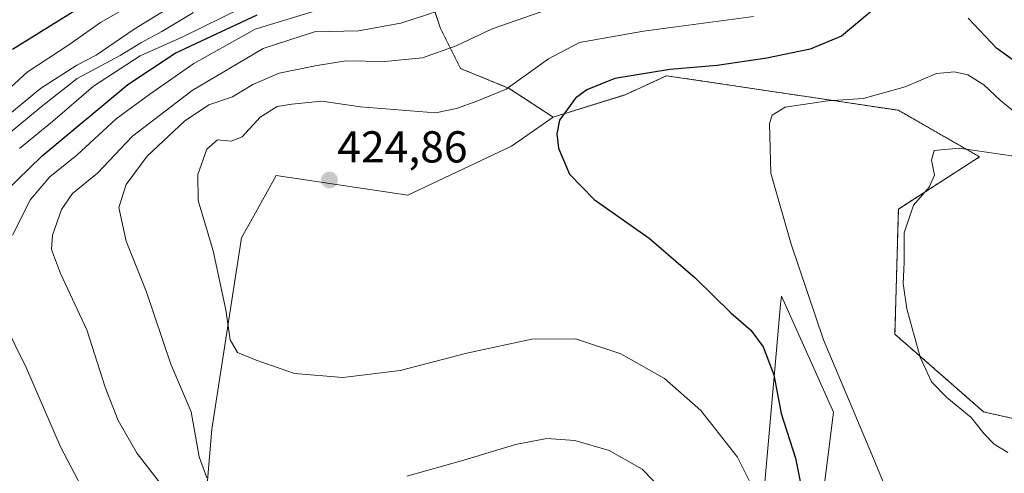
# Model space of a CAD drawing. Units: metres. Extents: x 593898 to 597345, y 4722128 to 4724489.
# Drawn here: x 596481 to 596702, y 4724203 to 4724305 of the extents above; entities that cross this region are included whole.
import ezdxf
from ezdxf.enums import TextEntityAlignment as Align

# ---------------------------------------------------------------- set-up
doc = ezdxf.new("R2010")
doc.units = ezdxf.units.M
doc.header["$MEASUREMENT"] = 0
doc.linetypes.add('TRAZOS', pattern=[0.75, 0.5, -0.25])
for name, color, linetype, lineweight in [('Arbolado forestal', 92, 'TRAZOS', 0), ('Arbolado forestal CxS', 92, 'Continuous', 0), ('Carátula', 7, 'Continuous', 5), ('Cultivos herbáceos CxS', 92, 'Continuous', 0), ('Curva de nivel maestra', 36, 'Continuous', 30), ('Curva de nivel normal', 36, 'Continuous', 0), ('Matorral', 135, 'Continuous', 0), ('Matorral CxS', 135, 'Continuous', 0), ('Punto de cota en terreno', 7, 'Continuous', 0), ('Rótulo de punto de cota en terreno', 19, 'Continuous', 0)]:
    doc.layers.add(name, color=color, linetype=linetype, lineweight=lineweight)
doc.styles.add('Arial', font='txt', dxfattribs={"height": 0.2})

# ---------------------------------------------------------------- blocks, each defined once
blk = doc.blocks.new('*U150')
at = {"layer": 'Cultivos herbáceos CxS', "color": 92, "linetype": 'Continuous', "lineweight": 0}
for points in [[(596561.9, 4724017.77, 396.41), (596547.89, 4724047.07, 394.53), (596525.98, 4724084.6, 391.77), (596506.27, 4724109.2, 390.84), (596487.53, 4724120.92, 390.95), (596522.45, 4724159.32, 401.7), (596522.72, 4724194.22, 411.3), (596522.77, 4724194.73, 411.56), (596524.33, 4724213.32, 416.02), (596530.96, 4724256.13, 423.24), (596534.08, 4724261.77, 423.77), (596538.71, 4724270.14, 423.5), (596568.17, 4724265.7, 423.86), (596591.38, 4724276.68, 423.76), (596600.71, 4724283.21, 424.42), (596616.7, 4724288.15, 426.72), (596626.11, 4724292.48, 425.5), (596678, 4724284.72, 432.09), (596696.19, 4724274.31, 435.46), (596678, 4724262.61, 434.1), (596677.24, 4724234.56, 432.95), (596697.09, 4724217.19, 435.68), (596715.09, 4724213.1, 435.16)], [(596660.9, 4724196.32, 426.93), (596663.5, 4724217.12, 429.26), (596659.09, 4724226.93, 429.19), (596651.81, 4724243.13, 428.35), (596651.64, 4724241.29, 428.32), (596650.36, 4724226.76, 424.99), (596647.91, 4724198.92, 421.2)]]:
    blk.add_polyline3d(points, dxfattribs=at)
blk = doc.blocks.new('*U153')
at = {"layer": 'Arbolado forestal CxS', "color": 92, "linetype": 'Continuous', "lineweight": 0}
blk.add_polyline3d([(596715.09, 4724213.1, 435.16), (596697.09, 4724217.19, 435.68), (596677.24, 4724234.56, 432.95), (596678, 4724262.61, 434.1), (596696.19, 4724274.31, 435.46), (596678, 4724284.72, 432.09), (596626.11, 4724292.48, 425.5), (596616.7, 4724288.15, 426.72), (596600.71, 4724283.21, 424.42), (596590.89, 4724289.64, 419.81), (596579.98, 4724294.11, 416.47), (596575.51, 4724303.04, 412.15), (596569.94, 4724319.85, 399.15), (596563.45, 4724336.75, 387.64), (596551.84, 4724400.08, 348.65), (596559.85, 4724403.25, 348.05), (596584.65, 4724412.4, 351.77), (596613.88, 4724423.18, 351.33), (596638.27, 4724432.61, 350.92), (596638.39, 4724432.66, 350.94), (596674.2, 4724448.3, 351.07), (596690.43, 4724455.39, 350.57), (596694.99, 4724456.94, 349.86), (596709.66, 4724460.82, 350.8)], dxfattribs=at)
blk = doc.blocks.new('*U157')
at = {"layer": 'Matorral CxS', "color": 135, "linetype": 'Continuous', "lineweight": 0}
for points in [[(596465.08, 4724330.12, 361.65), (596525.77, 4724384.86, 351.51), (596535.57, 4724393.63, 348.46), (596551.84, 4724400.08, 348.65), (596563.45, 4724336.75, 387.64), (596569.94, 4724319.85, 399.15), (596575.51, 4724303.04, 412.15), (596579.98, 4724294.11, 416.47), (596590.89, 4724289.64, 419.81), (596600.71, 4724283.21, 424.42), (596591.38, 4724276.68, 423.76), (596591.38, 4724276.68, 423.76), (596568.17, 4724265.7, 423.86), (596538.71, 4724270.14, 423.5), (596534.08, 4724261.77, 423.77), (596530.96, 4724256.13, 423.24), (596524.33, 4724213.32, 416.02), (596522.77, 4724194.73, 411.56)], [(596647.91, 4724198.92, 421.2), (596650.36, 4724226.76, 424.99), (596651.64, 4724241.29, 428.32), (596651.81, 4724243.13, 428.35), (596659.09, 4724226.93, 429.19), (596663.5, 4724217.12, 429.26), (596660.9, 4724196.32, 426.93)]]:
    blk.add_polyline3d(points, dxfattribs=at)
blk = doc.blocks.new('*U179')
at = {"layer": 'Curva de nivel normal', "color": 36, "linetype": 'Continuous', "lineweight": 0}
for points in [[(596502.92, 4724185.6, 405), (596490.41, 4724209.38, 405), (596482.84, 4724226.94, 405), (596474.87, 4724243.04, 405)], [(596479.7, 4724256.74, 405), (596483.71, 4724264.76, 405), (596488.06, 4724269.81, 405), (596494.09, 4724274.68, 405), (596502.9, 4724282.81, 405), (596510.46, 4724288.35, 405), (596520.26, 4724295.2, 405), (596533.98, 4724302.93, 405), (596546.8, 4724306.77, 405)]]:
    blk.add_polyline3d(points, dxfattribs=at)
blk = doc.blocks.new('5PATER')
at = {"layer": 'Carátula', "linetype": 'Continuous', "lineweight": 5}
h = blk.add_hatch(color=250, dxfattribs=at)
edge = h.paths.add_edge_path()
edge.add_ellipse((0, 0.01), major_axis=(-1.33, -1.34), ratio=0.999422, start_angle=0, end_angle=360)

msp = doc.modelspace()

# ---------------------------------------------------------------- linework, layer by layer
at = {"layer": 'Arbolado forestal', "color": 92, "linetype": 'TRAZOS', "lineweight": 0}
for points in [[(596551.84, 4724400.08, 348.65), (596552.16, 4724398.32, 349.09), (596552.52, 4724396.36, 350.02), (596552.89, 4724394.34, 351.06), (596554.09, 4724387.78, 355.65), (596563.45, 4724336.75, 387.64), (596569.94, 4724319.85, 399.15), (596575.51, 4724303.04, 412.15), (596579.98, 4724294.11, 416.47), (596590.89, 4724289.64, 419.81), (596600.71, 4724283.21, 424.42)], [(596600.71, 4724283.21, 424.42), (596616.7, 4724288.15, 426.72), (596626.11, 4724292.48, 425.5), (596678, 4724284.72, 432.09), (596696.19, 4724274.31, 435.46), (596678, 4724262.61, 434.1), (596677.24, 4724234.56, 432.95), (596697.09, 4724217.19, 435.68), (596715.09, 4724213.1, 435.16), (596724.55, 4724218.33, 436.22), (596736.87, 4724218.52, 435.18), (596752.52, 4724218.76, 434.8), (596792.3, 4724236.55, 438.08), (596793.51, 4724240.38, 438.25), (596795.82, 4724255.68, 439.24), (596802.08, 4724262.13, 439.1), (596870.31, 4724293.82, 439.78), (596865.11, 4724306.82, 434.93), (596861.21, 4724322.42, 430.55), (596871.61, 4724332.82, 430.03), (596870.31, 4724349.73, 427.45), (596870.81, 4724350.39, 427.46), (596878.11, 4724360.13, 425.47), (596980.89, 4724375.55, 438.91)]]:
    msp.add_polyline3d(points, dxfattribs=at)
at = {"layer": 'Cultivos herbáceos CxS', "color": 92, "linetype": 'Continuous', "lineweight": 0}
for points in [[(596600.71, 4724283.21, 424.42), (596616.7, 4724288.15, 426.72), (596626.11, 4724292.48, 425.5), (596678, 4724284.72, 432.09), (596696.19, 4724274.31, 435.46), (596678, 4724262.61, 434.1), (596677.24, 4724234.56, 432.95), (596697.09, 4724217.19, 435.68), (596715.09, 4724213.1, 435.16), (596724.55, 4724218.33, 436.22), (596736.87, 4724218.52, 435.18), (596752.52, 4724218.76, 434.8), (596792.3, 4724236.55, 438.08), (596793.51, 4724240.38, 438.25), (596795.82, 4724255.68, 439.24), (596802.08, 4724262.13, 439.1), (596870.31, 4724293.82, 439.78), (596865.11, 4724306.82, 434.93), (596861.21, 4724322.42, 430.55), (596871.61, 4724332.82, 430.03), (596870.31, 4724349.73, 427.45), (596870.81, 4724350.39, 427.46), (596878.11, 4724360.13, 425.47), (596980.89, 4724375.55, 438.91)], [(596487.53, 4724120.92, 390.95), (596522.44, 4724159.32, 401.7), (596522.72, 4724194.22, 411.3), (596522.77, 4724194.73, 411.56), (596524.33, 4724213.32, 416.02), (596530.96, 4724256.13, 423.24), (596534.08, 4724261.77, 423.77), (596538.71, 4724270.14, 423.5), (596568.17, 4724265.7, 423.86), (596591.38, 4724276.68, 423.76), (596600.71, 4724283.21, 424.42)], [(596660.9, 4724196.32, 426.93), (596663.5, 4724217.12, 429.26), (596659.09, 4724226.93, 429.19), (596651.81, 4724243.13, 428.35), (596651.64, 4724241.29, 428.32), (596650.36, 4724226.76, 424.99), (596647.91, 4724198.92, 421.2)]]:
    msp.add_polyline3d(points, dxfattribs=at)
at = {"layer": 'Curva de nivel maestra', "color": 36, "linetype": 'Continuous', "lineweight": 30}
for points in [[(596496.38, 4724308.7, 375), (596479.66, 4724298.35, 375)], [(596672.05, 4724306.99, 425), (596665.27, 4724301.33, 425), (596658.29, 4724298.39, 425), (596648.56, 4724296.44, 425), (596637.45, 4724294.77, 425), (596626.84, 4724293.84, 425), (596614.57, 4724291.86, 425), (596608.25, 4724289.3, 425), (596605.76, 4724287.46, 425), (596602.16, 4724282.48, 425), (596601.53, 4724279.46, 425), (596601.91, 4724276.22, 425), (596604.36, 4724270.4, 425), (596609.9, 4724264.74, 425), (596622.24, 4724256.09, 425), (596632.55, 4724247.22, 425), (596640.51, 4724239.38, 425), (596645, 4724235.46, 425), (596647.71, 4724231.72, 425), (596650.12, 4724225.48, 425), (596651.8, 4724216.84, 425), (596654.97, 4724206.8, 425), (596657.32, 4724195.2, 425)], [(596477.76, 4724266.18, 400), (596486.34, 4724274.52, 400), (596505.51, 4724290.52, 400), (596516.12, 4724297.52, 400), (596534.49, 4724306.14, 400)], [(596708.53, 4724292.42, 425), (596699.95, 4724298.66, 425), (596693.65, 4724305.36, 425)]]:
    msp.add_polyline3d(points, dxfattribs=at)
at = {"layer": 'Curva de nivel normal', "color": 36, "linetype": 'Continuous', "lineweight": 0}
for points in [[(596474.64, 4724285.66, 380), (596483, 4724293.28, 380), (596492.32, 4724299.4, 380), (596499.39, 4724304.41, 380), (596516.9, 4724314.44, 380)], [(596473.81, 4724279.6, 385), (596485.95, 4724289.63, 385), (596494.07, 4724294.86, 385), (596498.42, 4724297.05, 385), (596506.96, 4724302.93, 385), (596517.56, 4724309.37, 385)], [(596481.28, 4724276.18, 395), (596488.62, 4724282.24, 395), (596497.82, 4724290.11, 395), (596508.29, 4724296.92, 395), (596517.79, 4724301.18, 395), (596535.29, 4724309.86, 395)], [(596513.29, 4724200.54, 410), (596507.58, 4724207.85, 410), (596503.35, 4724215.24, 410), (596500.47, 4724222.7, 410), (596496.36, 4724235.58, 410), (596490.46, 4724248.14, 410), (596488.4, 4724253.52, 410), (596488.68, 4724256.77, 410), (596490.63, 4724262.52, 410), (596493.14, 4724266.1, 410), (596498.74, 4724270.65, 410), (596506.53, 4724278.93, 410), (596519.92, 4724289.18, 410), (596535.81, 4724298.58, 410), (596547.32, 4724302.33, 410), (596557.14, 4724302.56, 410), (596566.66, 4724304.25, 410), (596580.88, 4724308.87, 410)], [(596476.04, 4724277.18, 390), (596486.08, 4724285.53, 390), (596494.19, 4724291.87, 390), (596503.76, 4724297.03, 390), (596508.4, 4724299.81, 390), (596513.15, 4724302.36, 390), (596520.22, 4724306.61, 390)], [(596523.18, 4724202.38, 415), (596521.47, 4724207.08, 415), (596519.69, 4724217.16, 415), (596515.17, 4724227.86, 415), (596509.64, 4724244.18, 415), (596505.15, 4724255.45, 415), (596503.49, 4724262.92, 415), (596505.12, 4724268.12, 415), (596509.85, 4724274.45, 415), (596518.2, 4724282.31, 415), (596523.62, 4724285.95, 415), (596528.96, 4724287.75, 415), (596533.52, 4724290.49, 415), (596539.36, 4724293.04, 415), (596547.45, 4724294.68, 415), (596554.33, 4724295.82, 415), (596563.06, 4724295.67, 415), (596571.47, 4724296.5, 415), (596578.99, 4724299.14, 415), (596587.08, 4724302.95, 415), (596601.47, 4724307.95, 415)], [(596645.55, 4724305.71, 420), (596620.93, 4724302.45, 420), (596606.66, 4724299.9, 420), (596599.65, 4724296.26, 420), (596590.2, 4724289.45, 420), (596583.61, 4724286.77, 420), (596579.12, 4724285.16, 420), (596574.42, 4724284.18, 420), (596557.58, 4724285.48, 420), (596548.93, 4724286.81, 420), (596542.23, 4724286.08, 420), (596538.94, 4724285.56, 420), (596535.12, 4724283.2, 420), (596531.08, 4724278.8, 420), (596528.64, 4724277.78, 420), (596525.58, 4724278.14, 420), (596523.21, 4724276.04, 420), (596521.17, 4724270.37, 420), (596521.28, 4724264.52, 420), (596524.59, 4724253.28, 420), (596527.42, 4724240.06, 420), (596528.42, 4724233.32, 420), (596530.04, 4724230.5, 420), (596534.24, 4724228.73, 420), (596542.82, 4724225.74, 420), (596553.62, 4724224.85, 420), (596566.44, 4724226.41, 420), (596581.4, 4724230.32, 420), (596595.95, 4724233.45, 420), (596605.74, 4724233.5, 420), (596615.91, 4724230.19, 420), (596625.64, 4724224.68, 420), (596633.76, 4724217.5, 420), (596642.02, 4724207.03, 420), (596644.81, 4724201.35, 420)], [(596712, 4724169.32, 430), (596698.9, 4724168.6, 430), (596691.79, 4724169.22, 430), (596688.14, 4724171.79, 430), (596682.77, 4724181.83, 430), (596672.07, 4724207.66, 430), (596661.26, 4724233.3, 430), (596654.03, 4724254.72, 430), (596649.45, 4724270.61, 430), (596649.17, 4724281.75, 430), (596649.72, 4724283.64, 430), (596652.64, 4724285.44, 430), (596662.21, 4724286.83, 430), (596670.1, 4724287.38, 430), (596679.53, 4724289.97, 430), (596686.53, 4724292.95, 430), (596690.6, 4724293.37, 430), (596693.53, 4724292.66, 430), (596697.14, 4724290.46, 430), (596700.88, 4724286.94, 430), (596705.82, 4724282.87, 430)], [(596702.5, 4724208.09, 435), (596699.49, 4724209.97, 435), (596697.24, 4724212.29, 435), (596694.3, 4724215.92, 435), (596688.86, 4724220.42, 435), (596685.41, 4724223.9, 435), (596682.88, 4724229.45, 435), (596679.91, 4724240.22, 435), (596679.06, 4724245.9, 435), (596679.28, 4724250.6, 435), (596679.31, 4724257.26, 435), (596681.41, 4724263.44, 435), (596684.87, 4724267.52, 435), (596686.06, 4724270.18, 435), (596685.4, 4724273.54, 435), (596686.05, 4724275.74, 435), (596691.6, 4724276.21, 435), (596703.87, 4724274.45, 435)], [(596625.37, 4724199.52, 415), (596620.64, 4724204.31, 415), (596613.28, 4724208.55, 415), (596605.61, 4724210.79, 415), (596599.28, 4724211.18, 415), (596592.28, 4724209.85, 415), (596580.7, 4724206.38, 415), (596567.97, 4724202.78, 415)]]:
    msp.add_polyline3d(points, dxfattribs=at)
at = {"layer": 'Matorral', "color": 135, "linetype": 'Continuous', "lineweight": 0}
for points in [[(596551.84, 4724400.08, 348.65), (596552.16, 4724398.32, 349.09), (596552.52, 4724396.36, 350.02), (596552.89, 4724394.34, 351.06), (596554.09, 4724387.78, 355.65), (596563.45, 4724336.75, 387.64), (596569.94, 4724319.85, 399.15), (596575.51, 4724303.04, 412.15), (596579.98, 4724294.11, 416.47), (596590.89, 4724289.64, 419.81), (596600.71, 4724283.21, 424.42)], [(596487.53, 4724120.92, 390.95), (596522.44, 4724159.32, 401.7), (596522.72, 4724194.22, 411.3), (596522.77, 4724194.73, 411.56), (596524.33, 4724213.32, 416.02), (596530.96, 4724256.13, 423.24), (596534.08, 4724261.77, 423.77), (596538.71, 4724270.14, 423.5), (596568.17, 4724265.7, 423.86), (596591.38, 4724276.68, 423.76), (596600.71, 4724283.21, 424.42)], [(596660.9, 4724196.32, 426.93), (596663.5, 4724217.12, 429.26), (596659.09, 4724226.93, 429.19), (596651.81, 4724243.13, 428.35), (596651.64, 4724241.29, 428.32), (596650.36, 4724226.76, 424.99), (596647.91, 4724198.92, 421.2)]]:
    msp.add_polyline3d(points, dxfattribs=at)

# ---------------------------------------------------------------- block references
at = {"layer": 'Arbolado forestal CxS', "color": 92, "linetype": 'Continuous', "lineweight": 0}
msp.add_blockref('*U153', (0, 0), dxfattribs=at)
at = {"layer": 'Cultivos herbáceos CxS', "color": 92, "linetype": 'Continuous', "lineweight": 0}
msp.add_blockref('*U150', (0, 0), dxfattribs=at)
at = {"layer": 'Curva de nivel normal', "color": 36, "linetype": 'Continuous', "lineweight": 0}
msp.add_blockref('*U179', (0, 0), dxfattribs=at)
at = {"layer": 'Matorral CxS', "color": 135, "linetype": 'Continuous', "lineweight": 0}
msp.add_blockref('*U157', (0, 0), dxfattribs=at)
at = {"layer": 'Punto de cota en terreno', "linetype": 'Continuous', "lineweight": 0}
msp.add_blockref('5PATER', (596550.64, 4724269.09, 424.86), dxfattribs=at)

# ---------------------------------------------------------------- texts
at = {"layer": 'Rótulo de punto de cota en terreno', "color": 19, "linetype": 'Continuous', "lineweight": 0, "style": 'Arial'}
msp.add_text('424,86', height=7, dxfattribs=at).set_placement((596552.4, 4724270.85), align=Align.BOTTOM_LEFT)

doc.saveas('drawing.dxf')
